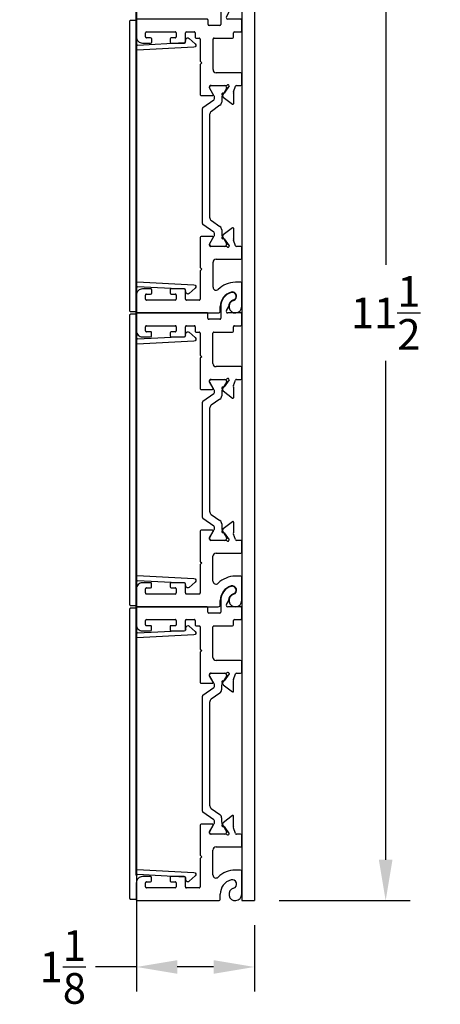
# Model space of a CAD drawing. Units: inches. Extents: x -12 to 103, y -12 to 34.
# Drawn here: x 21 to 25, y 17 to 27 of the extents above; entities that cross this region are included whole.
import ezdxf

# ---------------------------------------------------------------- set-up
doc = ezdxf.new("R2010")
doc.units = ezdxf.units.IN
doc.header["$MEASUREMENT"] = 0
doc.layers.add('DIM2', color=8, linetype='Continuous')
doc.layers.add('EX8603$0$PART', color=7, linetype='Continuous', lineweight=25)
doc.layers.add('EX8604$0$PART', color=7, linetype='Continuous', lineweight=25)
doc.styles.get("Standard").update_dxf_attribs({"font": 'romans.shx'})
doc.dimstyles.new('DIM', dxfattribs={"dimscale": 0, "dimtxt": 0.075, "dimasz": 0.1, "dimexe": 0.06, "dimexo": 0.06, "dimgap": 0.03, "dimtad": 0, "dimtih": 1, "dimtoh": 1, "dimdec": 4, "dimzin": 4, "dimdsep": 46, "dimlunit": 5, "dimtxsty": 'Standard', "dimcen": 0.02, "dimclrt": 1, "dimadec": 0, "dimazin": 0, "dimtfac": 1, "dimtdec": 4, "dimtofl": 0, "dimtmove": 0, "dimatfit": 3, "dimfxl": 1, "dimtolj": 1, "dimtzin": 0, "dimarcsym": 0})

# ---------------------------------------------------------------- blocks, each defined once
blk = doc.blocks.new('EX8604')
at = {"layer": 'EX8604$0$PART'}
for p, q in [((0, 0.6353), (0, 0.5928)), ((2.845, 0.6453), (0.01, 0.6453)), ((0.01, 0.5828), (0.235, 0.5828)), ((0.3051, 0.5828), (2.5499, 0.5828)), ((2.62, 0.5828), (2.845, 0.5828)), ((2.855, 0.5928), (2.855, 0.6353)), ((0.245, 0.5723), (0.2207, 0.1096)), ((0.2661, 0.019), (0.2951, 0.5733)), ((2.5599, 0.5733), (2.5889, 0.019)), ((2.6343, 0.1096), (2.61, 0.5723)), ((0.212, 0.1002), (0.1916, 0.0977)), ((2.6634, 0.0977), (2.643, 0.1002)), ((0.1792, 0.0644), (0.2312, 0.0066)), ((2.6238, 0.0066), (2.6758, 0.0644))]:
    blk.add_line(p, q, dxfattribs=at)
for centre, radius, start, end in [((0.01, 0.6353), 0.01, 89.99968, 180), ((0.01, 0.5928), 0.01, 180, 270.00002), ((0.235, 0.5728), 0.01, 357, 90.00007), ((0.3051, 0.5728), 0.01, 89.99999, 177), ((2.5499, 0.5728), 0.01, 3, 89.99985), ((2.62, 0.5728), 0.01, 90.00021, 183), ((2.845, 0.6353), 0.01, 0.00001, 90.00002), ((2.845, 0.5928), 0.01, 269.99968, 0), ((0.194, 0.0778), 0.02, 96.99996, 222.00004), ((0.2107, 0.1101), 0.01, 277.00003, 357.00001), ((2.6443, 0.1101), 0.01, 183.00001, 263.0002), ((2.661, 0.0778), 0.02, 317.99996, 82.99985), ((0.2461, 0.02), 0.02, 222.00013, 356.99987), ((2.6089, 0.02), 0.02, 183.00009, 317.99987)]:
    blk.add_arc(centre, radius, start, end, dxfattribs=at)
blk = doc.blocks.new('EX8603')
at = {"layer": 'EX8603$0$PART', "ltscale": 0.5}
for p, q in [((0, 1.0212), (0, 0.2295)), ((0.175, 1.0312), (0.01, 1.0312)), ((0.235, 0.8912), (0.235, 0.9712)), ((2.64, 0.9712), (2.64, 0.8912)), ((2.865, 1.0312), (2.7, 1.0312)), ((2.875, 0.34), (2.875, 1.0212)), ((0.125, 0.6512), (0.125, 0.9312)), ((0.135, 0.9413), (0.175, 0.9413)), ((0.185, 0.9312), (0.185, 0.8912)), ((0.195, 0.8812), (0.225, 0.8812)), ((2.65, 0.8812), (2.68, 0.8812)), ((2.69, 0.8912), (2.69, 0.9312)), ((2.7, 0.9413), (2.74, 0.9413)), ((2.75, 0.9312), (2.75, 0.6512)), ((0.185, 0.6912), (0.185, 0.6512)), ((0.225, 0.7012), (0.195, 0.7012)), ((0.235, 0.5612), (0.235, 0.6912)), ((2.64, 0.6912), (2.64, 0.5612)), ((2.68, 0.7012), (2.65, 0.7012)), ((2.69, 0.6512), (2.69, 0.6912)), ((0.175, 0.6412), (0.135, 0.6412)), ((2.74, 0.6412), (2.7, 0.6412)), ((0.125, 0.4162), (0.125, 0.5412)), ((0.135, 0.5513), (0.225, 0.5513)), ((2.65, 0.5513), (2.74, 0.5513)), ((2.75, 0.5412), (2.75, 0.465)), ((0.4094, 0.4062), (0.135, 0.4062)), ((0.4285, 0.3913), (0.4165, 0.4033)), ((0.4406, 0.4033), (0.4285, 0.3913)), ((0.7385, 0.4062), (0.4477, 0.4062)), ((0.7485, 0.2855), (0.7485, 0.3962)), ((2.1265, 0.3962), (2.1265, 0.2855)), ((2.4273, 0.4062), (2.1365, 0.4062)), ((2.4465, 0.3913), (2.4344, 0.4033)), ((2.4585, 0.4033), (2.4465, 0.3913)), ((2.6775, 0.4062), (2.4656, 0.4062)), ((2.6875, 0.445), (2.6875, 0.4162)), ((2.74, 0.455), (2.6975, 0.455)), ((0.6501, 0.1528), (0.6501, 0.3044)), ((0.6501, 0.1645), (0.6501, 0.2984)), ((0.6619, 0.3163), (0.6741, 0.3163)), ((0.6658, 0.3141), (0.674, 0.3141)), ((0.6741, 0.3163), (0.7366, 0.2787)), ((0.6779, 0.3131), (0.7552, 0.2685)), ((0.7892, 0.2719), (0.8648, 0.38)), ((0.9031, 0.2973), (0.8439, 0.2128)), ((0.8745, 0.385), (2.0005, 0.385)), ((1.9396, 0.3141), (0.9354, 0.3141)), ((2.0311, 0.2128), (1.9719, 0.2973)), ((2.0102, 0.38), (2.0858, 0.2719)), ((2.1198, 0.2685), (2.1971, 0.3131)), ((2.1384, 0.2787), (2.2009, 0.3163)), ((2.2009, 0.3163), (2.2131, 0.3163)), ((2.201, 0.3141), (2.2092, 0.3141)), ((2.2249, 0.3044), (2.2249, 0.1528)), ((2.2249, 0.2984), (2.2249, 0.1645)), ((2.8125, 0.215), (2.8125, 0.32)), ((2.8225, 0.33), (2.865, 0.33)), ((0.02, 0.2095), (0.0625, 0.2095)), ((0.2513, 0.2812), (0.4951, 0.2812)), ((0.5251, 0.2512), (0.5251, 0.01)), ((0.7586, 0.1837), (0.7369, 0.1938)), ((0.7611, 0.2669), (0.7795, 0.2669)), ((0.8117, 0.196), (0.7706, 0.196)), ((2.1044, 0.196), (2.0633, 0.196)), ((2.0955, 0.2669), (2.1139, 0.2669)), ((2.1381, 0.1938), (2.1164, 0.1837)), ((2.3499, 0.01), (2.3499, 0.2512)), ((2.3799, 0.2812), (2.6775, 0.2812)), ((2.6875, 0.2712), (2.6875, 0.09)), ((2.9374, 0.205), (2.8225, 0.205)), ((0.6547, 0.1233), (0.654, 0.1233)), ((0.7245, 0.1722), (0.6547, 0.1233)), ((0.674, 0.1488), (0.6658, 0.1488)), ((0.7469, 0.1897), (0.6779, 0.1498)), ((0.8324, 0.0913), (0.7629, 0.1802)), ((2.1121, 0.1802), (2.0426, 0.0913)), ((2.1971, 0.1498), (2.1281, 0.1897)), ((2.2203, 0.1233), (2.1505, 0.1722)), ((2.2092, 0.1488), (2.201, 0.1488)), ((2.221, 0.1233), (2.2203, 0.1233)), ((2.875, 0.01), (2.875, 0.137)), ((2.8975, 0.15), (2.9315, 0.1303)), ((0.0625, 0), (0.2895, 0)), ((0.2995, 0.01), (0.2995, 0.0625)), ((0.5351, 0), (0.6401, 0)), ((0.6501, 0.01), (0.6501, 0.0523)), ((0.6567, 0.0617), (0.7115, 0.0816)), ((0.7284, 0.0785), (0.8262, 0.0785)), ((2.0488, 0.0785), (2.1466, 0.0785)), ((2.1635, 0.0816), (2.2183, 0.0617)), ((2.2249, 0.0523), (2.2249, 0.01)), ((2.2349, 0), (2.3399, 0)), ((2.6975, 0.08), (2.74, 0.08)), ((2.75, 0.07), (2.75, 0.01)), ((2.76, 0), (2.865, 0))]:
    blk.add_line(p, q, dxfattribs=at)
at = {"layer": 'EX8603$0$PART', "ltscale": 0.25}
for centre, radius, start, end in [((0.01, 1.0212), 0.01, 90, 179.99981), ((0.175, 0.9712), 0.06, 359.99999, 90), ((2.7, 0.9712), 0.06, 89.99994, 179.99997), ((2.865, 1.0212), 0.01, 359.9999, 90.00069), ((0.135, 0.9312), 0.01, 89.99999, 180.00019), ((0.175, 0.9312), 0.01, 359.99986, 90.00004), ((0.195, 0.8912), 0.01, 180.00021, 269.99996), ((0.225, 0.8912), 0.01, 269.99999, 0.00012), ((2.65, 0.8912), 0.01, 180.00021, 269.99995), ((2.68, 0.8912), 0.01, 269.9997, 0.00012), ((2.7, 0.9312), 0.01, 89.99964, 180.00019), ((2.74, 0.9312), 0.01, 359.99986, 89.99949), ((0.195, 0.6912), 0.01, 89.99995, 179.9998), ((0.225, 0.6912), 0.01, 359.99989, 90.00001), ((2.65, 0.6912), 0.01, 90.00046, 179.9998), ((2.68, 0.6912), 0.01, 359.99989, 89.99919), ((0.135, 0.6512), 0.01, 180.00017, 270.00001), ((0.175, 0.6512), 0.01, 270.00002, 0.00008), ((2.7, 0.6512), 0.01, 180.00017, 270.00081), ((2.74, 0.6512), 0.01, 270, 0.00008), ((0.135, 0.5412), 0.01, 89.99999, 180.00009), ((0.225, 0.5612), 0.01, 269.99999, 359.99991), ((2.65, 0.5612), 0.01, 180, 269.99995), ((2.74, 0.5412), 0.01, 359.99997, 89.99949), ((0.135, 0.4162), 0.01, 179.99997, 270.00001), ((0.4094, 0.3962), 0.01, 45, 90), ((0.4477, 0.3962), 0.01, 89.99994, 134.99987), ((0.7385, 0.3962), 0.01, 360, 89.99991), ((2.1365, 0.3962), 0.01, 89.99973, 179.99991), ((2.4273, 0.3962), 0.01, 45, 90), ((2.4656, 0.3962), 0.01, 89.9995, 134.99987), ((2.6775, 0.4162), 0.01, 269.9994, 0.00009), ((2.6975, 0.445), 0.01, 89.99993, 179.99995), ((2.74, 0.465), 0.01, 270, 0.00005), ((0.6619, 0.3044), 0.0118, 90.00007, 180.00006), ((0.6658, 0.2984), 0.0157, 90.00008, 180), ((0.674, 0.3063), 0.00787, 59.9999, 90.00015), ((0.8745, 0.3732), 0.0118, 90.00001, 144.99994), ((0.9354, 0.2748), 0.0394, 90.00001, 145), ((1.9396, 0.2748), 0.0394, 34.99999, 90.00008), ((2.0005, 0.3732), 0.0118, 35.00008, 89.99973), ((2.201, 0.3063), 0.00787, 90.00047, 119.99999), ((2.2092, 0.2984), 0.0157, 0.00003, 90.00016), ((2.2131, 0.3044), 0.0118, 359.99998, 90.00021), ((2.8225, 0.32), 0.01, 90.00041, 180.00001), ((2.865, 0.34), 0.01, 269.99952, 359.99999), ((0.02, 0.2295), 0.02, 180.00002, 270), ((0.0625, 0.0625), 0.147, 16.49965, 90), ((0.2513, 0.2512), 0.03, 90.00002, 224.98557), ((0.0625, 0.0625), 0.237, 360, 44.98558), ((0.4951, 0.2512), 0.03, 0.00001, 90.00003), ((0.7335, 0.1867), 0.00787, 65.00003, 210.53052), ((0.7406, 0.2855), 0.00787, 239, 0), ((0.7706, 0.1488), 0.0472, 89.99999, 120.00001), ((0.7611, 0.2787), 0.0118, 240.00002, 270.00006), ((0.7795, 0.2787), 0.0118, 270.00013, 324.99996), ((0.8117, 0.2354), 0.0394, 270.00004, 324.99999), ((2.0633, 0.2354), 0.0394, 215.00001, 269.99999), ((2.0955, 0.2787), 0.0118, 214.99999, 269.99968), ((2.1044, 0.1488), 0.0472, 60, 90.00009), ((2.1139, 0.2787), 0.0118, 269.99973, 299.99994), ((2.1344, 0.2855), 0.00787, 179.99991, 301.00008), ((2.1415, 0.1867), 0.00787, 329.46949, 115), ((2.3799, 0.2512), 0.03, 90.00003, 179.99999), ((2.6775, 0.2712), 0.01, 359.99995, 90.00058), ((2.8225, 0.215), 0.01, 180.00002, 269.99991), ((2.9374, 0.062), 0.143, 16.60155, 89.99997), ((0.0625, 0.0625), 0.0625, 16.49965, 270), ((0.1629, 0.0922), 0.0422, 196.49965, 16.49965), ((0.654, 0.1351), 0.0118, 131.81031, 270), ((0.6383, 0.1528), 0.0118, 311.81031, 0), ((0.6658, 0.1645), 0.0157, 180.00001, 269.99998), ((0.674, 0.1567), 0.00787, 269.9998, 300.00005), ((0.72, 0.1787), 0.00787, 305, 30.53051), ((0.7536, 0.173), 0.0118, 38.00014, 65.00027), ((2.1214, 0.173), 0.0118, 114.99956, 141.99973), ((2.155, 0.1787), 0.00787, 149.46949, 235), ((2.201, 0.1567), 0.00787, 239.99996, 269.99986), ((2.2092, 0.1645), 0.0157, 270.00025, 0.00001), ((2.221, 0.1351), 0.0118, 269.99989, 48.18968), ((2.2367, 0.1528), 0.0118, 179.99981, 228.18941), ((2.89, 0.137), 0.015, 60.00002, 179.99999), ((2.9365, 0.139), 0.01, 239.99996, 270.62075), ((2.9374, 0.062), 0.067, 16.60155, 90.62002), ((3.038, 0.092), 0.038, 196.60155, 16.60155), ((0.2895, 0.01), 0.01, 270.00005, 0), ((0.5351, 0.01), 0.01, 180, 269.99991), ((0.6401, 0.01), 0.01, 270.00012, 0), ((0.6601, 0.0523), 0.01, 110.00022, 180.00008), ((0.7155, 0.0705), 0.0118, 57.06182, 110), ((0.7284, 0.0903), 0.0118, 237.06182, 270), ((0.8262, 0.0864), 0.0079, 270.00022, 37.99999), ((2.0488, 0.0864), 0.0079, 141.99997, 270.00055), ((2.1466, 0.0903), 0.0118, 270.00025, 302.93859), ((2.1595, 0.0705), 0.0118, 70.00007, 122.93852), ((2.2149, 0.0523), 0.01, 0.0001, 70.00026), ((2.2349, 0.01), 0.01, 180, 269.99975), ((2.3399, 0.01), 0.01, 270.00027, 0), ((2.6975, 0.09), 0.01, 180.00001, 269.99942), ((2.74, 0.07), 0.01, 0.00001, 89.99949), ((2.76, 0.01), 0.01, 180, 270.00051), ((2.865, 0.01), 0.01, 269.99952, 0)]:
    blk.add_arc(centre, radius, start, end, dxfattribs=at)
blk = doc.blocks.new('*D167')
at = {"layer": 'DEFPOINTS', "color": 0, "transparency": 16777216}
for p in [(22.1707, 30.9178), (23.3269, 29.5112), (22.1707, 18.0209)]:
    blk.add_point(p, dxfattribs=at)
at = {"layer": 'DIM2', "color": 0, "lineweight": -2, "transparency": 16777216}
for p, q in [((22.1707, 18.2609), (22.1707, 31.1578)), ((23.3269, 29.7512), (23.3269, 31.1578)), ((22.1707, 30.9178), (21.7707, 30.9178)), ((22.9269, 30.9178), (22.5707, 30.9178))]:
    blk.add_line(p, q, dxfattribs=at)
at = {"layer": 'DIM2', "color": 0, "transparency": 16777216}
for points in [[(22.5707, 30.9844), (22.5707, 30.8511), (22.1707, 30.9178)], [(22.9269, 30.9844), (22.9269, 30.8511), (23.3269, 30.9178)]]:
    blk.add_solid(points, dxfattribs=at)
at = {"layer": 'DIM2', "color": 1, "transparency": 16777216, "insert": (21.4507, 30.9178), "char_height": 0.3, "attachment_point": 5}
blk.add_mtext('\\A1;1{\\H1x;\\S1/8;}', dxfattribs=at)
blk = doc.blocks.new('*D168')
at = {"layer": 'DEFPOINTS', "color": 0, "transparency": 16777216}
for p in [(23.3272, 29.5112), (24.6109, 29.5112), (23.3272, 18.011)]:
    blk.add_point(p, dxfattribs=at)
at = {"layer": 'DIM2', "color": 0, "lineweight": -2, "transparency": 16777216}
for p, q in [((23.5672, 29.5112), (24.8509, 29.5112)), ((24.6109, 29.1112), (24.6109, 24.2311)), ((24.6109, 18.411), (24.6109, 23.2911)), ((23.5672, 18.011), (24.8509, 18.011))]:
    blk.add_line(p, q, dxfattribs=at)
at = {"layer": 'DIM2', "color": 0, "transparency": 16777216}
for points in [[(24.5442, 29.1112), (24.6776, 29.1112), (24.6109, 29.5112)], [(24.5442, 18.411), (24.6776, 18.411), (24.6109, 18.011)]]:
    blk.add_solid(points, dxfattribs=at)
at = {"layer": 'DIM2', "color": 1, "transparency": 16777216, "insert": (24.6109, 23.7611), "char_height": 0.3, "attachment_point": 5}
blk.add_mtext('\\A1;11{\\H1x;\\S1/2;}', dxfattribs=at)
blk = doc.blocks.new('*D169')
at = {"layer": 'DEFPOINTS', "color": 0, "transparency": 16777216}
for p in [(22.1714, 29.5011), (23.3272, 18.011), (22.1714, 17.3621)]:
    blk.add_point(p, dxfattribs=at)
at = {"layer": 'DIM2', "color": 0, "lineweight": -2, "transparency": 16777216}
for p, q in [((22.1714, 29.2611), (22.1714, 17.1221)), ((23.3272, 17.771), (23.3272, 17.1221)), ((22.1714, 17.3621), (21.7714, 17.3621)), ((22.9272, 17.3621), (22.5714, 17.3621))]:
    blk.add_line(p, q, dxfattribs=at)
at = {"layer": 'DIM2', "color": 0, "transparency": 16777216}
for points in [[(22.5714, 17.4288), (22.5714, 17.2955), (22.1714, 17.3621)], [(22.9272, 17.4288), (22.9272, 17.2955), (23.3272, 17.3621)]]:
    blk.add_solid(points, dxfattribs=at)
at = {"layer": 'DIM2', "color": 1, "transparency": 16777216, "insert": (21.4514, 17.3621), "char_height": 0.3, "attachment_point": 5}
blk.add_mtext('\\A1;1{\\H1x;\\S1/8;}', dxfattribs=at)

msp = doc.modelspace()

# ---------------------------------------------------------------- linework, layer by layer
for p, q in [((23.20193, 29.51116), (23.20218, 18.01097)), ((23.32693, 29.51116), (23.32718, 18.01097)), ((23.20218, 18.01097), (23.32718, 18.01097))]:
    msp.add_line(p, q)

# ---------------------------------------------------------------- block references
at = {"rotation": 90.00000000000001}
for p in [(23.20243, 23.76103), (23.20218, 20.88597), (23.20193, 18.0109)]:
    msp.add_blockref('EX8603', p, dxfattribs=at)
at = {"xscale": -1, "rotation": 90}
for p in [(22.75348, 26.62616), (22.75373, 23.75109), (22.75398, 20.87603)]:
    msp.add_blockref('EX8604', p, dxfattribs=at)

# ---------------------------------------------------------------- dimensions: what is measured, and where the dimension line sits
at = {"layer": 'DIM2'}
for base, p1, p2, picture, middle in [((22.1706783, 30.91775044), (23.32692827, 29.51115809), (22.1706783, 18.02090424), '*D167', (21.4506783, 30.91775044)), ((22.171428268, 17.3621470294), (23.3271782682, 18.0109677028), (22.171428268, 29.5010945995), '*D169', (21.451428268, 17.3621470294))]:
    dim = msp.add_linear_dim(base=base, p1=p1, p2=p2, dimstyle='DIM', override={"dimscale": 4}, dxfattribs=at)
    dim.commit()
    dim.dimension.update_dxf_attribs({"geometry": picture, "text_midpoint": middle})
dim = msp.add_linear_dim(base=(24.61089, 29.51116), p1=(23.32718, 18.01097), p2=(23.32718, 29.51116), angle=90, dimstyle='DIM', override={"dimscale": 4}, dxfattribs=at)
dim.commit()
dim.dimension.update_dxf_attribs({"geometry": '*D168', "text_midpoint": (24.61089, 23.76106)})

doc.saveas('drawing.dxf')
